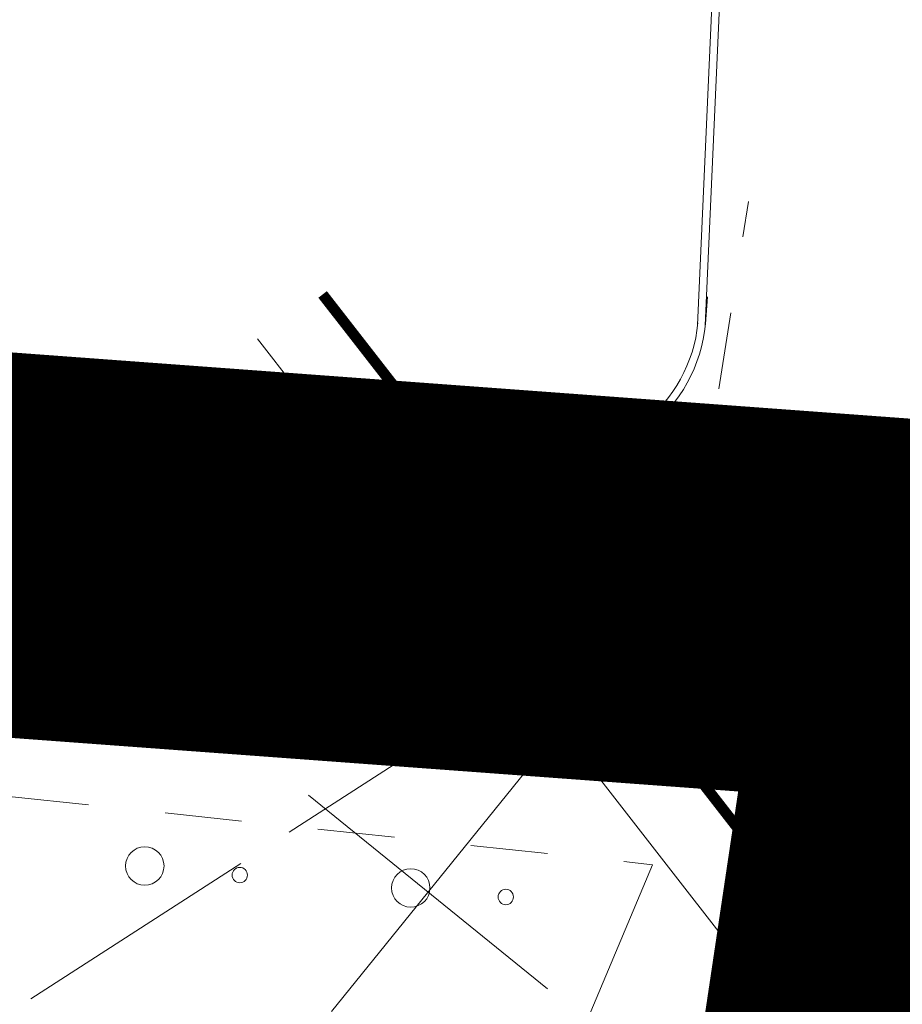
# Model space of a CAD drawing. Extents: x 551641 to 553414, y 6579621 to 6580452.
# Drawn here: x 552181 to 552192, y 6580229 to 6580241 of the extents above; entities that cross this region are included whole.
import ezdxf
from ezdxf.enums import TextEntityAlignment as Align

# ---------------------------------------------------------------- set-up
doc = ezdxf.new("R2010")
doc.units = 0
doc.header["$MEASUREMENT"] = 0
for name, pattern in [('ACAD_ISO10W100', [18, 12, -3, 0, -3]), ('ASFBET', [2, 1, -1]), ('MPKAABEL', [10, 4, -3, 0, 0, 0, -3]), ('SOE', [13, 5, -0.75, 0, 0, 0, 0, 0, 0, -0.75, 5, -1.5])]:
    doc.linetypes.add(name, pattern=pattern)
doc.layers.get('0').update_dxf_attribs({"color": 250, "linetype": 'CONTINUOUS', "lineweight": 13})
for name, color, linetype, lineweight in [('1', 250, 'CONTINUOUS', 13), ('ASFBET', 250, 'ASFBET', 13), ('MAPGRID', 250, 'CONTINUOUS', 13), ('MPKAABEL', 250, 'MPKAABEL', 13), ('planpiir', 252, 'ACAD_ISO10W100', 13), ('PUUD', 250, 'CONTINUOUS', 13), ('SOE', 250, 'SOE', 13), ('VESI', 250, 'CONTINUOUS', 13)]:
    doc.layers.add(name, color=color, linetype=linetype, lineweight=lineweight)
doc.styles.get("Standard").update_dxf_attribs({"font": 'romans.shx'})

# ---------------------------------------------------------------- blocks, each defined once
blk = doc.blocks.new('CROSS01')
at = {"linetype": 'Continuous'}
for p, q in [((0, 4), (0, -4)), ((-4, 0), (4, 0))]:
    blk.add_line(p, q, dxfattribs=at)
blk = doc.blocks.new('HEKK')
for centre, radius in [((0, 0), 0.25), ((1.241, -0.01), 0.1)]:
    blk.add_circle(centre, radius)

msp = doc.modelspace()

# ---------------------------------------------------------------- linework, layer by layer
at = {"layer": '1', "linetype": 'Continuous'}
for p, q in [((552189.8941165, 6580246.55924395), (552189.48369925, 6580237.40817529)), ((552189.9940474, 6580246.55552708), (552189.58363015, 6580237.40445841)), ((552189.61551882, 6580237.77753094), (552189.5884451, 6580237.42629454)), ((552179.54445937, 6580236.59103963), (552187.39190663, 6580235.73076549)), ((552179.53297104, 6580236.49740194), (552187.38041829, 6580235.63712779)), ((552179.32930539, 6580233.49689859), (552190.19833175, 6580232.30008363)), ((552179.31929531, 6580233.38919623), (552190.18832167, 6580232.19238127)), ((552190.09468397, 6580232.2038696), (552189.5676544, 6580225.24464983)), ((552190.19833175, 6580232.30008363), (552189.6675853, 6580225.24093296))]:
    msp.add_line(p, q, dxfattribs=at)
for centre, radius, start, end in [((552187.59811597, 6580237.62273781), 2, 261.677219437, 354.363227769), ((552187.59811597, 6580237.62273781), 1.9, 261.677219437, 354.363227769), ((552202.45546728, 6580374.69483914), 149.9, 253.8534611034, 265.1094527718), ((552202.45546728, 6580374.69483914), 150, 253.8534611034, 265.1094527718)]:
    msp.add_arc(centre, radius, start, end, dxfattribs=at)
at = {"layer": 'ASFBET'}
for p, q in [((552189.13533356, 6580232.62887762), (552190.14651844, 6580239.01463058)), ((552148.74861351, 6580234.65249893), (552188.90013981, 6580230.39120385))]:
    msp.add_line(p, q, dxfattribs=at)
msp.add_lwpolyline([(552145.11162154, 6580237.25604985), (552189.13533356, 6580232.62887762)], dxfattribs=at)
at = {"layer": 'ASFBET', "linetype": 'Continuous'}
msp.add_lwpolyline([(552188.90011162, 6580230.39122669), (552188.00403134, 6580228.26621015), (552181.38187392, 6580227.74909976), (552163.24908029, 6580228.48673309), (552152.59080595, 6580228.66583689, -0.5355803422), (552148.74861351, 6580234.65249893, -0.729459815)], format="xyb", dxfattribs=at)
at = {"layer": 'MPKAABEL'}
for p, q in [((552190.89759856, 6580235.1487918), (552193.88298982, 6580237.07381637)), ((552187.5358815, 6580232.98110677), (552190.26727661, 6580234.74235086)), ((552184.17416444, 6580230.81342173), (552186.90555955, 6580232.57466582)), ((552180.81244738, 6580228.6457367), (552183.54384249, 6580230.40698079))]:
    msp.add_line(p, q, dxfattribs=at)
for points in [[(552190.89759856, 6580235.1487918, 0, 0.375, 0), (552191.52792051, 6580235.55523274, 0, 0, 0)], [(552190.26727661, 6580234.74235086, 0, 0.375, 0), (552189.63695466, 6580234.33590991, 0, 0, 0)], [(552187.5358815, 6580232.98110677, 0, 0.375, 0), (552188.16620345, 6580233.38754771, 0, 0, 0)]]:
    msp.add_lwpolyline(points, format="xyseb", dxfattribs=at)
at = {"layer": 'planpiir', "const_width": 5}
msp.add_lwpolyline([(553018.33072481, 6580264.75820724), (552998.14250866, 6580199.30255595), (552974.48492352, 6580121.28769637), (552955.77887906, 6580058.69880785), (552916.0249585, 6579932.37786917), (552899.89671911, 6579879.58342498), (552931.46765771, 6579819.27838375), (552922.53056387, 6579673.93582768), (552619.68657621, 6579672.90269248), (552232.98509054, 6579684.68026314, -0.1594556947), (552005.3092709, 6579804.28136978, 0.0272795065), (551857.07904991, 6579956.61155528), (551808.83075484, 6580012.85940291), (551928.01234651, 6580061.17462152), (552039.25147732, 6580103.36050876), (552088.16988889, 6580151.5729519), (552119.1784996, 6580232.84746808), (552121.85896187, 6580238.87402195), (552192.88213568, 6580233.63850139)], format="xyb", dxfattribs=at)
msp.add_lwpolyline([(552192.88213568, 6580233.63850139), (552179.98771831, 6580147.16455504), (552365.24841603, 6580131.73763626), (552358.26438045, 6580043.95112379), (552391.21978266, 6580051.61609194), (552727.55616925, 6580052.71801506), (552762.32983435, 6580052.67437494), (552819.70505746, 6580194.57874932), (552805.70522223, 6580255.78250604)], dxfattribs=at)
msp.add_lwpolyline([(552192.88213568, 6580233.63850139), (552179.98771831, 6580147.16455504), (552365.24841603, 6580131.73763626), (552358.26438045, 6580043.95112379), (552391.21978266, 6580051.61609194), (552727.55616925, 6580052.71801506), (552762.32983435, 6580052.67437494), (552819.70505746, 6580194.57874932), (552805.70522223, 6580255.78250604)], dxfattribs=at)
at = {"layer": 'SOE'}
for points in [[(552184.60799224, 6580237.80712387, 0.14, 0.14, 0), (552186.98636123, 6580234.74954835, 0, 0, 0)], [(552187.9073336, 6580233.56556782, 0.14, 0.14, 0), (552190.97724151, 6580229.61896605, 0, 0, 0)]]:
    msp.add_lwpolyline(points, format="xyseb", dxfattribs=at)
at = {"layer": 'VESI'}
for p, q in [((552183.76269634, 6580237.22821553), (552186.25535052, 6580234.02327247)), ((552187.17624318, 6580232.83922995), (552190.24588539, 6580228.89242152))]:
    msp.add_line(p, q, dxfattribs=at)

# ---------------------------------------------------------------- block references
at = {"layer": 'MAPGRID', "xscale": 0.5000000000000001, "yscale": 0.5, "zscale": 0.5, "rotation": 50.99999999999999}
msp.add_blockref('CROSS01', (552185.98004113, 6580230.03700173), dxfattribs=at)
at = {"layer": 'PUUD', "rotation": 355.0193499688181}
for p in [(552182.295186, 6580230.37408041), (552185.7545665, 6580230.08886985)]:
    msp.add_blockref('HEKK', p, dxfattribs=at)

# ---------------------------------------------------------------- texts
at = {"layer": 'SOE'}
msp.add_text('2T', height=0.7, rotation=127.877957321, dxfattribs=at).set_placement((552187.44684742, 6580234.15755808), align=Align.MIDDLE_CENTER)
at = {"layer": 'VESI'}
msp.add_text('V', height=0.7, rotation=127.874100134, dxfattribs=at).set_placement((552186.71579685, 6580233.43125121), align=Align.MIDDLE_CENTER)

doc.saveas('drawing.dxf')
